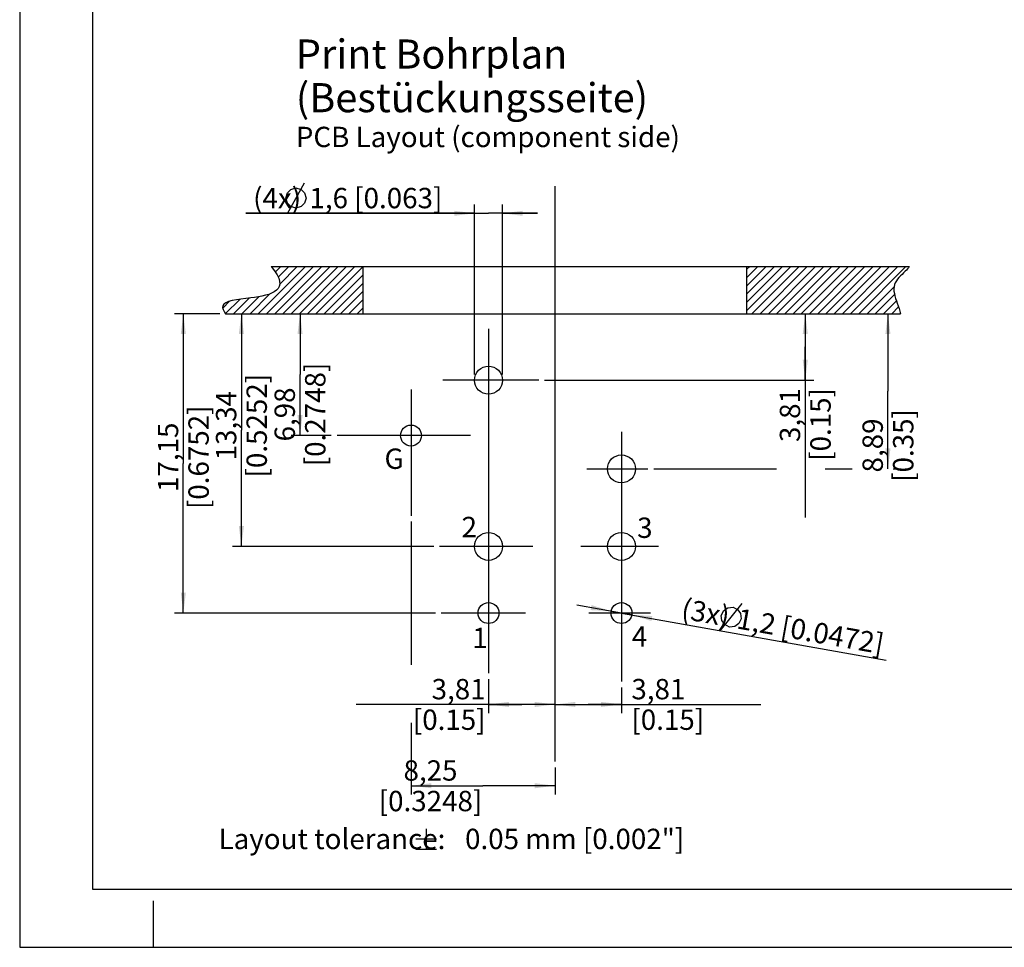
# Model space of a CAD drawing. Units: millimetres. Extents: x 0 to 420, y 0 to 297.
# Drawn here: x 0 to 169, y 0 to 159 of the extents above; entities that cross this region are included whole.
import ezdxf

# ---------------------------------------------------------------- set-up
doc = ezdxf.new("R2010")
doc.units = ezdxf.units.MM
doc.header["$LTSCALE"] = 23.1
doc.layers.get('0').update_dxf_attribs({"linetype": 'CONTINUOUS'})
for name, color, linetype in [('_03_2D_DRAWING_DIMENSION', 7, 'CONTINUOUS'), ('_04_NOTES', 7, 'CONTINUOUS'), ('_05_DRAFT_ENTITIES', 7, 'CONTINUOUS')]:
    doc.layers.add(name, color=color, linetype=linetype)
doc.styles.get("Standard").update_dxf_attribs({"font": 'arialn.ttf'})
doc.dimstyles.new('DIMSTYLE_1', dxfattribs={"dimtxt": 3.5, "dimasz": 3.5, "dimexe": 1.5, "dimexo": 1, "dimgap": 0.875, "dimtad": 1, "dimdsep": 46, "dimtxsty": 'STANDARD', "dimblk": '_FILLED', "dimblk1": '_FILLED', "dimblk2": '_FILLED', "dimcen": 0.09, "dimclrt": 7, "dimazin": 2, "dimtp": 0.2, "dimtm": 0.2, "dimtfac": 1, "dimtofl": 0, "dimtmove": 0, "dimatfit": 3, "dimldrblk": '_FILLED', "dimfxl": 1, "dimtolj": 1, "dimarcsym": 0})
doc.dimstyles.new('DIMSTYLE_2', dxfattribs={"dimtxt": 3.5, "dimasz": 3.5, "dimexe": 1.5, "dimexo": 1, "dimgap": 0.875, "dimtad": 1, "dimdsep": 46, "dimtxsty": 'STANDARD', "dimblk": '_FILLED', "dimblk1": '_FILLED', "dimblk2": '_FILLED', "dimcen": 0.09, "dimclrt": 7, "dimazin": 2, "dimtp": 0.1, "dimtm": 0.1, "dimtfac": 1, "dimtofl": 0, "dimtmove": 0, "dimatfit": 3, "dimldrblk": '_FILLED', "dimfxl": 1, "dimtolj": 1, "dimarcsym": 0})
doc.dimstyles.new('DIMSTYLE_3', dxfattribs={"dimtxt": 3.5, "dimasz": 3.5, "dimexe": 1.5, "dimexo": 1, "dimgap": 0.875, "dimtad": 1, "dimdec": 3, "dimdsep": 46, "dimtxsty": 'STANDARD', "dimblk": '_FILLED', "dimblk1": '_FILLED', "dimblk2": '_FILLED', "dimcen": 0.09, "dimclrt": 7, "dimazin": 2, "dimtp": 0.2, "dimtm": 0.2, "dimtfac": 1, "dimtdec": 3, "dimtofl": 0, "dimtmove": 0, "dimatfit": 3, "dimldrblk": '_FILLED', "dimfxl": 1, "dimtolj": 1, "dimarcsym": 0})
doc.dimstyles.new('DIMSTYLE_4', dxfattribs={"dimtxt": 3.5, "dimasz": 3.5, "dimexe": 1.5, "dimexo": 1, "dimtad": 1, "dimdsep": 46, "dimtxsty": 'STANDARD', "dimblk": '_FILLED', "dimblk1": '_FILLED', "dimblk2": '_FILLED', "dimcen": 0.09, "dimclrt": 7, "dimazin": 2, "dimtp": 0.1, "dimtm": 0.1, "dimtfac": 1, "dimtmove": 0, "dimatfit": 2, "dimldrblk": '_FILLED', "dimfxl": 1, "dimtolj": 1, "dimarcsym": 0})

# ---------------------------------------------------------------- blocks, each defined once
blk = doc.blocks.new('_FILLED')
at = {"color": 0, "linetype": 'BYBLOCK'}
blk.add_solid([(0, 0), (-1, 0.125), (-1, -0.125)], dxfattribs=at)
blk = doc.blocks.new('*D0')
at = {"layer": '_03_2D_DRAWING_DIMENSION', "color": 7}
for p, q in [((48.19, 108.9), (48.19, 98.43)), ((48.19, 87.96), (48.19, 98.43)), ((53.55, 87.96), (46.69, 87.96))]:
    blk.add_line(p, q, dxfattribs=at)
at = {"layer": '_03_2D_DRAWING_DIMENSION', "color": 7, "xscale": 3.5, "yscale": 3.5, "zscale": 3.5}
for p, rotation in [((48.19, 108.9), 90), ((48.19, 87.96), 270)]:
    blk.add_blockref('_FILLED', p, dxfattribs=dict(at, rotation=rotation))
at = {"layer": '_03_2D_DRAWING_DIMENSION', "color": 7, "insert": (43.81, 91.58), "char_height": 3.5, "width": 26.964, "attachment_point": 2, "rotation": 90, "line_spacing_factor": 0.9}
blk.add_mtext('6,98{\\ftxt;\\W0.0001;\\H0.0001;\\~}{\\ftxt;\\W1.0;\\H3.5; }[0.2748]', dxfattribs=at)
blk = doc.blocks.new('*D1')
at = {"layer": '_03_2D_DRAWING_DIMENSION', "color": 7}
for p, q in [((60.02, 108.9), (136.54, 108.9)), ((135.04, 108.9), (135.04, 103.18)), ((135.04, 97.47), (135.04, 103.18)), ((135.04, 103.18), (135.04, 73.86)), ((90.22, 97.47), (136.54, 97.47))]:
    blk.add_line(p, q, dxfattribs=at)
at = {"layer": '_03_2D_DRAWING_DIMENSION', "color": 7, "xscale": 3.5, "yscale": 3.5, "zscale": 3.5}
for p, rotation in [((135.04, 108.9), 90), ((135.04, 97.47), 270)]:
    blk.add_blockref('_FILLED', p, dxfattribs=dict(at, rotation=rotation))
at = {"layer": '_03_2D_DRAWING_DIMENSION', "color": 7, "insert": (130.66, 96.12), "char_height": 3.5, "width": 22.26, "attachment_point": 3, "rotation": 90, "line_spacing_factor": 0.9}
blk.add_mtext('3,81{\\ftxt;\\W0.0001;\\H0.0001;\\~}{\\ftxt;\\W1.0;\\H3.5; }[0.15]', dxfattribs=at)
blk = doc.blocks.new('*D2')
at = {"layer": '_03_2D_DRAWING_DIMENSION', "color": 7}
for p, q in [((38.11, 108.9), (38.11, 88.9)), ((38.11, 68.89), (38.11, 88.9)), ((71.17, 68.89), (36.61, 68.89))]:
    blk.add_line(p, q, dxfattribs=at)
at = {"layer": '_03_2D_DRAWING_DIMENSION', "color": 7, "xscale": 3.5, "yscale": 3.5, "zscale": 3.5}
for p, rotation in [((38.11, 108.9), 90), ((38.11, 68.89), 270)]:
    blk.add_blockref('_FILLED', p, dxfattribs=dict(at, rotation=rotation))
at = {"layer": '_03_2D_DRAWING_DIMENSION', "color": 7, "insert": (33.74, 89.65), "char_height": 3.5, "width": 29.316, "attachment_point": 2, "rotation": 90, "line_spacing_factor": 0.9}
blk.add_mtext('13,34{\\ftxt;\\W0.0001;\\H0.0001;\\~}{\\ftxt;\\W1.0;\\H3.5; }[0.5252]', dxfattribs=at)
blk = doc.blocks.new('*D3')
at = {"layer": '_03_2D_DRAWING_DIMENSION', "color": 7}
for p, q in [((34.41, 108.9), (26.63, 108.9)), ((28.13, 108.9), (28.13, 83.17)), ((28.13, 57.45), (28.13, 83.17)), ((71.46, 57.45), (26.63, 57.45))]:
    blk.add_line(p, q, dxfattribs=at)
at = {"layer": '_03_2D_DRAWING_DIMENSION', "color": 7, "xscale": 3.5, "yscale": 3.5, "zscale": 3.5}
for p, rotation in [((28.13, 108.9), 90), ((28.13, 57.45), 270)]:
    blk.add_blockref('_FILLED', p, dxfattribs=dict(at, rotation=rotation))
at = {"layer": '_03_2D_DRAWING_DIMENSION', "color": 7, "insert": (23.75, 84.22), "char_height": 3.5, "width": 29.316, "attachment_point": 2, "rotation": 90, "line_spacing_factor": 0.9}
blk.add_mtext('17,15{\\ftxt;\\W0.0001;\\H0.0001;\\~}{\\ftxt;\\W1.0;\\H3.5; }[0.6752]', dxfattribs=at)
blk = doc.blocks.new('*D4')
at = {"layer": '_03_2D_DRAWING_DIMENSION', "color": 7}
for p, q in [((80.59, 46.1), (80.59, 40.24)), ((86.3, 41.74), (57.83, 41.74)), ((80.59, 41.74), (86.3, 41.74)), ((92.02, 41.74), (86.3, 41.74))]:
    blk.add_line(p, q, dxfattribs=at)
at = {"layer": '_03_2D_DRAWING_DIMENSION', "color": 7, "xscale": 3.5, "yscale": 3.5, "zscale": 3.5, "rotation": 180}
blk.add_blockref('_FILLED', (80.59, 41.74), dxfattribs=at)
at = {"layer": '_03_2D_DRAWING_DIMENSION', "color": 7, "xscale": 3.5, "yscale": 3.5, "zscale": 3.5}
blk.add_blockref('_FILLED', (92.02, 41.74), dxfattribs=at)
at = {"layer": '_03_2D_DRAWING_DIMENSION', "color": 7, "insert": (80.09, 46.12), "char_height": 3.5, "width": 22.26, "attachment_point": 3, "line_spacing_factor": 0.9}
blk.add_mtext('3,81{\\ftxt;\\W0.0001;\\H0.0001;\\~}{\\ftxt;\\W1.0;\\H3.5; }[0.15]', dxfattribs=at)
blk = doc.blocks.new('*D5')
at = {"layer": '_03_2D_DRAWING_DIMENSION', "color": 7}
for p, q in [((103.45, 57.45), (95.77, 58.82)), ((101.67, 57.77), (103.45, 57.45)), ((105.22, 57.13), (103.45, 57.45)), ((103.45, 57.45), (148.96, 49.33))]:
    blk.add_line(p, q, dxfattribs=at)
at = {"layer": '_03_2D_DRAWING_DIMENSION', "color": 7, "xscale": 3.5, "yscale": 3.5, "zscale": 3.5}
for p, rotation in [((101.67, 57.77), 349.8801676015), ((105.22, 57.13), 169.8801676015)]:
    blk.add_blockref('_FILLED', p, dxfattribs=dict(at, rotation=rotation))
at = {"layer": '_03_2D_DRAWING_DIMENSION', "color": 7, "insert": (114.16, 59.98), "char_height": 3.5, "width": 54.187, "attachment_point": 1, "rotation": 349.8806, "line_spacing_factor": 0.9}
blk.add_mtext('(3x){\\ftxt;\\W0.0001;\\H0.0001;\\~}{\\ftxt;\\W1.3333333333;\\H3.5; }{\\ftxt;\\W0.0001;\\H0.0001;\\~}1,2{\\ftxt;\\W0.0001;\\H0.0001;\\~}{\\ftxt;\\W1.0;\\H3.5; }[0.0472]', dxfattribs=at)
blk = doc.blocks.new('*D6')
at = {"layer": '_03_2D_DRAWING_DIMENSION', "color": 7}
for p, q in [((78.19, 98.47), (78.19, 127.65)), ((82.99, 98.47), (82.99, 127.65)), ((78.19, 126.15), (38.89, 126.15)), ((38.89, 126.15), (80.59, 126.15)), ((88.99, 126.15), (80.59, 126.15)), ((82.99, 126.15), (88.99, 126.15))]:
    blk.add_line(p, q, dxfattribs=at)
at = {"layer": '_03_2D_DRAWING_DIMENSION', "color": 7, "xscale": 3.5, "yscale": 3.5, "zscale": 3.5}
blk.add_blockref('_FILLED', (78.19, 126.15), dxfattribs=at)
at = {"layer": '_03_2D_DRAWING_DIMENSION', "color": 7, "xscale": 3.5, "yscale": 3.5, "zscale": 3.5, "rotation": 180}
blk.add_blockref('_FILLED', (82.99, 126.15), dxfattribs=at)
at = {"layer": '_03_2D_DRAWING_DIMENSION', "color": 7, "insert": (72.66, 130.52), "char_height": 3.5, "width": 50.659, "attachment_point": 3, "line_spacing_factor": 0.9}
blk.add_mtext('(4x){\\ftxt;\\W0.0001;\\H0.0001;\\~}{\\ftxt;\\W1.3333333333;\\H3.5; }{\\ftxt;\\W0.0001;\\H0.0001;\\~}1,6{\\ftxt;\\W0.0001;\\H0.0001;\\~}{\\ftxt;\\W1.0;\\H3.5; }[0.063]', dxfattribs=at)
blk = doc.blocks.new('*D7')
at = {"layer": '_03_2D_DRAWING_DIMENSION', "color": 7}
for p, q in [((67.27, 73.18), (67.27, 48.53)), ((67.27, 38.59), (67.27, 26.27)), ((92.02, 30.91), (92.02, 26.27)), ((67.27, 27.77), (79.64, 27.77)), ((92.02, 27.77), (79.64, 27.77))]:
    blk.add_line(p, q, dxfattribs=at)
at = {"layer": '_03_2D_DRAWING_DIMENSION', "color": 7, "xscale": 3.5, "yscale": 3.5, "zscale": 3.5, "rotation": 180}
blk.add_blockref('_FILLED', (67.27, 27.77), dxfattribs=at)
at = {"layer": '_03_2D_DRAWING_DIMENSION', "color": 7, "xscale": 3.5, "yscale": 3.5, "zscale": 3.5}
blk.add_blockref('_FILLED', (92.02, 27.77), dxfattribs=at)
at = {"layer": '_03_2D_DRAWING_DIMENSION', "color": 7, "insert": (70.62, 32.14), "char_height": 3.5, "width": 26.964, "attachment_point": 2, "line_spacing_factor": 0.9}
blk.add_mtext('8,25{\\ftxt;\\W0.0001;\\H0.0001;\\~}{\\ftxt;\\W1.0;\\H3.5; }[0.3248]', dxfattribs=at)
blk = doc.blocks.new('*D8')
at = {"layer": '_03_2D_DRAWING_DIMENSION', "color": 7}
for p, q in [((126.02, 108.9), (150.75, 108.9)), ((149.25, 108.9), (149.25, 95.56)), ((149.25, 82.23), (149.25, 95.56)), ((108.99, 82.23), (130.08, 82.23)), ((138.46, 82.23), (143.13, 82.23)), ((150.13, 82.23), (150.75, 82.23))]:
    blk.add_line(p, q, dxfattribs=at)
at = {"layer": '_03_2D_DRAWING_DIMENSION', "color": 7, "xscale": 3.5, "yscale": 3.5, "zscale": 3.5}
for p, rotation in [((149.25, 108.9), 90), ((149.25, 82.23), 270)]:
    blk.add_blockref('_FILLED', p, dxfattribs=dict(at, rotation=rotation))
at = {"layer": '_03_2D_DRAWING_DIMENSION', "color": 7, "insert": (144.88, 86.25), "char_height": 3.5, "width": 22.26, "attachment_point": 2, "rotation": 90, "line_spacing_factor": 0.9}
blk.add_mtext('8,89{\\ftxt;\\W0.0001;\\H0.0001;\\~}{\\ftxt;\\W1.0;\\H3.5; }[0.35]', dxfattribs=at)
blk = doc.blocks.new('*D9')
at = {"layer": '_03_2D_DRAWING_DIMENSION', "color": 7}
for p, q in [((103.45, 44.66), (103.45, 40.24)), ((92.02, 41.74), (97.73, 41.74)), ((103.45, 41.74), (97.73, 41.74)), ((97.73, 41.74), (127.41, 41.74))]:
    blk.add_line(p, q, dxfattribs=at)
at = {"layer": '_03_2D_DRAWING_DIMENSION', "color": 7, "xscale": 3.5, "yscale": 3.5, "zscale": 3.5, "rotation": 180}
blk.add_blockref('_FILLED', (92.02, 41.74), dxfattribs=at)
at = {"layer": '_03_2D_DRAWING_DIMENSION', "color": 7, "xscale": 3.5, "yscale": 3.5, "zscale": 3.5}
blk.add_blockref('_FILLED', (103.45, 41.74), dxfattribs=at)
at = {"layer": '_03_2D_DRAWING_DIMENSION', "color": 7, "insert": (105.15, 46.12), "char_height": 3.5, "width": 22.26, "attachment_point": 1, "line_spacing_factor": 0.9}
blk.add_mtext('3,81{\\ftxt;\\W0.0001;\\H0.0001;\\~}{\\ftxt;\\W1.0;\\H3.5; }[0.15]', dxfattribs=at)

msp = doc.modelspace()

# ---------------------------------------------------------------- hatches: boundary and pattern name
h = msp.add_hatch()
h.set_pattern_fill('a', angle=45, style=0, pattern_type=0)
h.set_pattern_definition([(45, (0, 0), (-0.707107, 0.707107), [])])
edge = h.paths.add_edge_path()
edge.add_line((59.0165, 116.999), (43.2392, 116.999))
edge.add_spline(control_points=[(43.2392, 116.999), (46.7748, 112.8426), (40.8903, 111.5607), (34.2529, 111.0744), (35.0288, 109.422), (35.4059, 108.899)], knot_values=[0, 0, 0, 0, 0.52302994, 0.8672713, 1, 1, 1, 1], degree=3, periodic=0)
edge.add_line((35.4059, 108.899), (59.0165, 108.899))
edge.add_line((59.0165, 108.899), (59.0165, 116.999))
edge = h.paths.add_edge_path()
edge.add_line((125.0165, 116.999), (152.9115, 116.999))
edge.add_spline(control_points=[(152.9115, 116.999), (152.7221, 116.7251), (151.8196, 115.7316), (149.7405, 113.9926), (150.6588, 111.1563), (151.2968, 109.4824), (151.4346, 108.899)], knot_values=[0, 0, 0, 0, 0.11710313, 0.44216728, 0.80114058, 1, 1, 1, 1], degree=3, periodic=0)
edge.add_line((151.4346, 108.899), (125.0165, 108.899))
edge.add_line((125.0165, 108.899), (125.0165, 116.999))

# ---------------------------------------------------------------- linework, layer by layer
at = {"color": 7}
for p, q in [((0, 297), (0, 0)), ((12.5, 287), (12.5, 10)), ((12.5, 10), (410, 10)), ((23, 0), (23, 8)), ((0, 0), (420, 0))]:
    msp.add_line(p, q, dxfattribs=at)
at = {"layer": '_03_2D_DRAWING_DIMENSION', "color": 7}
for p, q in [((46.0269, 126.1471), (48.9436, 131.3971)), ((120.4192, 54.4197), (124.213, 59.0756))]:
    msp.add_line(p, q, dxfattribs=at)
for points in [[(45.7353, 128.7721), (46.0269, 129.6471), (46.6103, 130.2305), (47.4853, 130.5221), (48.3603, 130.2305), (48.9436, 129.6471), (49.2353, 128.7721), (48.9436, 127.8971), (48.3603, 127.3138), (47.4853, 127.0221), (46.6103, 127.3138), (46.0269, 127.8971), (45.7353, 128.7721)], [(120.5933, 57.0551), (121.0342, 57.8653), (121.7109, 58.337), (122.6236, 58.4704), (123.4337, 58.0296), (123.9055, 57.3528), (124.0389, 56.4402), (123.598, 55.63), (122.9213, 55.1583), (122.0086, 55.0249), (121.1985, 55.4657), (120.7267, 56.1425), (120.5933, 57.0551)]]:
    msp.add_lwpolyline(points, dxfattribs=at)
at = {"layer": '_04_NOTES', "color": 7}
for p, q in [((69.8726, 20.3767), (69.8726, 16.8767)), ((68.1226, 18.6267), (71.6226, 18.6267)), ((68.1226, 16.8767), (71.6226, 16.8767))]:
    msp.add_line(p, q, dxfattribs=at)
at = {"layer": '_05_DRAFT_ENTITIES', "color": 7}
for p, q in [((92.0165, 130.8058), (92.0165, 31.9112)), ((43.2392, 116.999), (59.0165, 116.999)), ((59.0165, 108.899), (59.0165, 116.999)), ((59.0165, 116.999), (125.0165, 116.999)), ((125.0165, 108.899), (125.0165, 116.999)), ((125.0165, 116.999), (152.9115, 116.999)), ((35.4059, 108.899), (59.0165, 108.899)), ((59.0165, 108.899), (125.0165, 108.899)), ((125.0165, 108.899), (151.4346, 108.899)), ((80.5865, 106.2709), (80.5865, 47.097)), ((89.2203, 97.469), (72.7433, 97.469)), ((67.2665, 95.8552), (67.2665, 74.1766)), ((103.4465, 88.5809), (103.4465, 45.6642)), ((77.4715, 87.959), (54.5469, 87.959)), ((97.478, 82.229), (107.9939, 82.229)), ((88.2174, 68.894), (72.1702, 68.894)), ((109.8243, 68.894), (96.4583, 68.894)), ((86.9278, 57.449), (72.4567, 57.449)), ((108.4273, 57.449), (97.8495, 57.449))]:
    msp.add_line(p, q, dxfattribs=at)
for centre, radius in [((80.5865, 97.469), 2.4), ((67.2665, 87.959), 1.8), ((103.4465, 82.229), 2.4), ((80.5865, 68.894), 2.4), ((103.4465, 68.894), 2.4), ((80.5865, 57.449), 1.8), ((103.4465, 57.449), 1.8)]:
    msp.add_circle(centre, radius, dxfattribs=at)
for points, knots in [([(43.2392, 116.999), (46.7748, 112.8426), (40.8903, 111.5607), (34.2529, 111.0744), (35.0288, 109.422), (35.4059, 108.899)], [0, 0, 0, 0, 0.52302994, 0.8672713, 1, 1, 1, 1]), ([(152.9115, 116.999), (152.7221, 116.7251), (151.8196, 115.7316), (149.7405, 113.9926), (150.6588, 111.1563), (151.2968, 109.4824), (151.4346, 108.899)], [0, 0, 0, 0, 0.11710313, 0.44216728, 0.80114058, 1, 1, 1, 1])]:
    msp.add_open_spline(points, degree=3, knots=knots, dxfattribs=at)

# ---------------------------------------------------------------- texts
at = {"layer": '_04_NOTES', "color": 7, "attachment_point": 1, "line_spacing_factor": 0.9}
for s, insert, char_height, width in [('Print Bohrplan (Bestückungsseite)\\P\\H3.5;PCB Layout (component side)', (47.467, 156.0285), 5, 95.08), ('G', (62.7088, 85.7267), 3.5, 2.772), ('2', (75.9659, 73.9847), 3.5, 2.352), ('3', (106.1416, 73.8584), 3.5, 2.352), ('1', (77.7978, 54.9168), 3.5, 2.352), ('4', (105.2289, 55.1781), 3.5, 2.352), ('Layout tolerance: {\\ftxt;\\W0.0001;\\H0.0001;\\~}{\\ftxt;\\W1.1666666667;\\H3.5; }{\\ftxt;\\W0.0001;\\H0.0001;\\~} 0.05 mm [0.002"]', (34.1866, 20.3767), 3.5, 105.392)]:
    msp.add_mtext(s, dxfattribs=dict(at, insert=insert, char_height=char_height, width=width))

# ---------------------------------------------------------------- dimensions: what is measured, and where the dimension line sits
at = {"layer": '_03_2D_DRAWING_DIMENSION', "color": 7}
dim = msp.add_linear_dim(base=(78.1865, 126.1471), p1=(82.9865, 97.469), p2=(78.1865, 97.469), angle=180, text='(4x)%%c<>', dimstyle='DIMSTYLE_2', dxfattribs=at)
dim.commit()
dim.dimension.update_dxf_attribs({"geometry": '*D6', "text_midpoint": (55.7756, 126.1471), "dimtype": 160})
for base, p1, p2, angle, dimstyle, picture, middle in [((28.1293, 108.899), (72.4567, 57.449), (35.4059, 108.899), 90, 'DIMSTYLE_3', '*D3', (28.1293, 84.2162)), ((38.1146640048, 108.8989529411), (72.1701771216, 68.8939529411), (35.4059125234, 108.8989529411), 90, 'DIMSTYLE_1', '*D2', (38.1146640048, 89.6466893596)), ((48.1854, 87.959), (35.4059, 108.899), (54.5469, 87.959), 270, 'DIMSTYLE_1', '*D0', (48.1854, 91.5834)), ((135.036, 108.899), (89.2203, 97.469), (59.0165, 108.899), 90, 'DIMSTYLE_2', '*D1', (135.036, 84.9866)), ((149.2545, 108.899), (107.9939, 82.229), (125.0165, 108.899), 90, 'DIMSTYLE_1', '*D8', (149.2545, 86.2543))]:
    dim = msp.add_linear_dim(base=base, p1=p1, p2=p2, angle=angle, dimstyle=dimstyle, dxfattribs=at)
    dim.commit()
    dim.dimension.update_dxf_attribs({"geometry": picture, "text_midpoint": middle, "dimtype": 160})
for base, p1, p2, dimstyle, picture, middle in [((92.0165, 27.7652), (67.2665, 74.1766), (92.0165, 31.9112), 'DIMSTYLE_1', '*D7', (70.6196, 27.7652)), ((92.0165, 41.7401), (80.5865, 47.097), (92.0165, 31.9112), 'DIMSTYLE_2', '*D4', (68.9588, 41.7401)), ((103.4465, 41.7401), (92.0165, 31.9112), (103.4465, 45.6642), 'DIMSTYLE_2', '*D9', (116.2755, 41.7401))]:
    dim = msp.add_linear_dim(base=base, p1=p1, p2=p2, dimstyle=dimstyle, dxfattribs=at)
    dim.commit()
    dim.dimension.update_dxf_attribs({"geometry": picture, "text_midpoint": middle, "dimtype": 160})
dim = msp.add_diameter_dim_2p(p1=(105.2185, 57.1327), p2=(101.6745, 57.7652), text='(3x)%%c<>', dimstyle='DIMSTYLE_4', override={"dimpost": '<>'}, dxfattribs=at)
dim.commit()
dim.dimension.update_dxf_attribs({"geometry": '*D5', "text_midpoint": (131.6352, 55.0844), "dimtype": 163})

doc.saveas('drawing.dxf')
